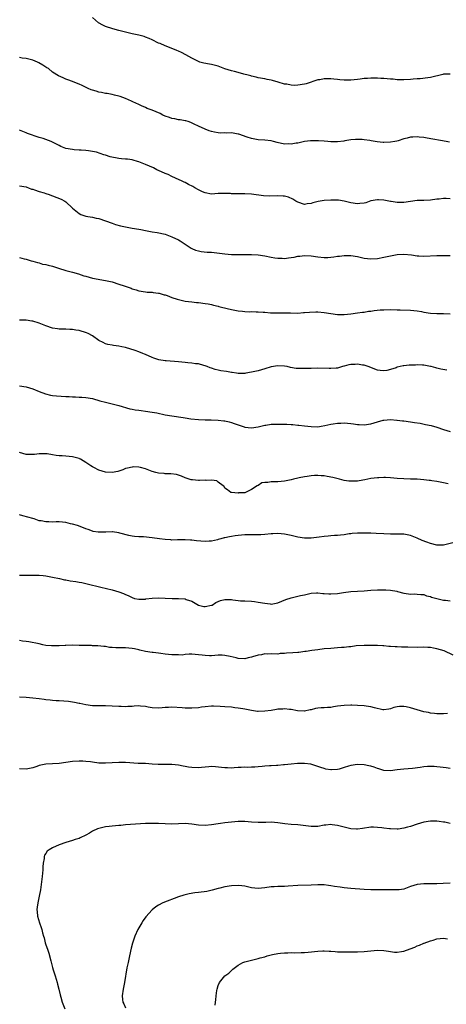
# Model space of a CAD drawing. Units: inches. Extents: x 2616000 to 2619000, y 1491000 to 1494000.
# Drawn here: x 2618419 to 2618548, y 1492424 to 1492722 of the extents above; entities that cross this region are included whole.
import ezdxf

# ---------------------------------------------------------------- set-up
doc = ezdxf.new("R2010")
doc.units = ezdxf.units.IN
doc.header["$MEASUREMENT"] = 0
doc.layers.add('LD26161491_10ft', color=2, linetype='Continuous')

msp = doc.modelspace()

# ---------------------------------------------------------------- linework, layer by layer
at = {"layer": 'LD26161491_10ft'}
for points, elevation in [([(2618549, 1492705.38), (2618547, 1492705.3), (2618546.75, 1492705.25), (2618543, 1492704.32), (2618542.21, 1492704.21), (2618539.97, 1492703.97), (2618539, 1492703.96), (2618537.78, 1492703.78), (2618537, 1492703.74), (2618535, 1492703.58), (2618533.66, 1492703.66), (2618533, 1492703.65), (2618531.8, 1492703.8), (2618531, 1492703.81), (2618529.95, 1492703.95), (2618529, 1492703.98), (2618528.06, 1492704.06), (2618527, 1492704.08), (2618526.11, 1492704.11), (2618525, 1492704.1), (2618524.07, 1492704.07), (2618523, 1492703.98), (2618521.85, 1492703.85), (2618521, 1492703.72), (2618519, 1492703.5), (2618517.5, 1492703.5), (2618517, 1492703.51), (2618515.67, 1492703.67), (2618515, 1492703.72), (2618513.86, 1492703.86), (2618513, 1492703.91), (2618511, 1492703.9), (2618509.67, 1492703.67), (2618509, 1492703.58), (2618505.55, 1492702.45), (2618505, 1492702.31), (2618503, 1492701.98), (2618501.94, 1492701.94), (2618501, 1492702), (2618499.69, 1492702.31), (2618499, 1492702.36), (2618497.04, 1492702.96), (2618495.38, 1492703.38), (2618495, 1492703.5), (2618493.74, 1492703.74), (2618493, 1492703.91), (2618491, 1492704.27), (2618490.43, 1492704.43), (2618489, 1492704.7), (2618488.79, 1492704.79), (2618488.05, 1492705), (2618486.69, 1492705.31), (2618485, 1492705.81), (2618483.9, 1492706.1), (2618483, 1492706.36), (2618481, 1492706.97), (2618479, 1492707.73), (2618477, 1492708.29), (2618476.37, 1492708.37), (2618474.68, 1492708.68), (2618473.47, 1492709), (2618473, 1492709.14), (2618471, 1492710.15), (2618469.19, 1492711.19), (2618467.87, 1492711.87), (2618467, 1492712.28), (2618466.5, 1492712.5), (2618465.26, 1492713), (2618463, 1492713.86), (2618461.43, 1492714.57), (2618461, 1492714.75), (2618459, 1492715.7), (2618458.11, 1492716.11), (2618457, 1492716.55), (2618456.67, 1492716.67), (2618455, 1492717.14), (2618453, 1492717.57), (2618451, 1492718.04), (2618449, 1492718.56), (2618447.2, 1492719), (2618445, 1492719.72), (2618444.13, 1492720.14), (2618442.86, 1492720.86), (2618441, 1492722.41)], 8600), ([(2618548.82, 1492684.82), (2618547.72, 1492685), (2618542.05, 1492686.05), (2618541, 1492686.23), (2618539.65, 1492686.35), (2618539, 1492686.42), (2618537.69, 1492686.31), (2618537, 1492686.28), (2618536.01, 1492685.99), (2618535, 1492685.77), (2618533.24, 1492685.24), (2618532.88, 1492685.12), (2618532.28, 1492685), (2618531, 1492684.77), (2618529, 1492684.7), (2618528.72, 1492684.72), (2618526.9, 1492684.9), (2618525.18, 1492685.18), (2618524.71, 1492685.29), (2618523, 1492685.52), (2618522.43, 1492685.57), (2618521, 1492685.61), (2618520.39, 1492685.61), (2618519, 1492685.49), (2618517.19, 1492685.19), (2618516.85, 1492685.15), (2618515, 1492684.86), (2618513, 1492684.88), (2618512.01, 1492685), (2618511, 1492685.1), (2618509.21, 1492685.21), (2618508.78, 1492685.22), (2618506.82, 1492685.18), (2618505, 1492684.97), (2618503, 1492684.54), (2618502.48, 1492684.48), (2618501, 1492684.2), (2618500.25, 1492684.25), (2618499, 1492684.24), (2618496.72, 1492684.72), (2618495.65, 1492685), (2618495, 1492685.19), (2618493, 1492685.44), (2618491, 1492685.52), (2618489, 1492685.86), (2618487.73, 1492686.27), (2618485.17, 1492687.17), (2618485, 1492687.21), (2618483, 1492687.57), (2618481.55, 1492687.55), (2618481, 1492687.61), (2618479.57, 1492687.56), (2618479, 1492687.61), (2618477.83, 1492687.83), (2618477, 1492687.97), (2618476.26, 1492688.26), (2618475, 1492688.69), (2618473, 1492689.68), (2618471.73, 1492690.27), (2618470.75, 1492690.76), (2618469.87, 1492691), (2618469.22, 1492691.22), (2618469, 1492691.26), (2618467.54, 1492691.54), (2618467, 1492691.58), (2618465.85, 1492691.85), (2618465, 1492691.95), (2618464.25, 1492692.25), (2618463, 1492692.66), (2618462.23, 1492693), (2618461.42, 1492693.42), (2618459, 1492694.44), (2618457.55, 1492695), (2618457, 1492695.24), (2618455.82, 1492695.82), (2618455, 1492696.17), (2618453.2, 1492697), (2618452.79, 1492697.21), (2618451, 1492698.02), (2618449.44, 1492698.56), (2618449, 1492698.7), (2618447.69, 1492699), (2618447, 1492699.17), (2618445.46, 1492699.46), (2618445, 1492699.53), (2618443.79, 1492699.79), (2618443, 1492699.89), (2618442.19, 1492700.19), (2618441, 1492700.49), (2618440.65, 1492700.65), (2618439.72, 1492701), (2618437.93, 1492701.93), (2618437, 1492702.3), (2618435.16, 1492703), (2618435, 1492703.08), (2618433.61, 1492703.61), (2618433, 1492703.87), (2618432.18, 1492704.18), (2618430.83, 1492704.83), (2618429, 1492705.99), (2618427.72, 1492707), (2618427.26, 1492707.26), (2618426.03, 1492708.03), (2618424.81, 1492708.81), (2618424.45, 1492709), (2618423, 1492709.55), (2618421.87, 1492709.87), (2618421, 1492710.03), (2618419.81, 1492710.19), (2618419, 1492710.35)], 8590), ([(2618549, 1492667.67), (2618547.77, 1492667.77), (2618547, 1492667.76), (2618545.63, 1492667.63), (2618545, 1492667.56), (2618543, 1492667.27), (2618541, 1492667.17), (2618539, 1492667.13), (2618537, 1492666.89), (2618535, 1492666.61), (2618533.39, 1492666.61), (2618533, 1492666.59), (2618531.14, 1492666.86), (2618531, 1492666.87), (2618529, 1492667.25), (2618527.36, 1492667.36), (2618527, 1492667.41), (2618525, 1492667.05), (2618523.48, 1492666.52), (2618523, 1492666.41), (2618521.76, 1492666.24), (2618521, 1492666.19), (2618519, 1492666.52), (2618517, 1492667.02), (2618515.28, 1492667.28), (2618515, 1492667.31), (2618513, 1492667.29), (2618511, 1492667.15), (2618509.13, 1492666.87), (2618507.52, 1492666.48), (2618507, 1492666.26), (2618505.86, 1492666.14), (2618505, 1492665.93), (2618503, 1492666.63), (2618502.43, 1492667), (2618501.54, 1492667.54), (2618500.16, 1492668.16), (2618499, 1492668.47), (2618498.53, 1492668.53), (2618497, 1492668.59), (2618494.53, 1492668.53), (2618492.63, 1492668.63), (2618489, 1492669.09), (2618487, 1492669.22), (2618485.21, 1492669.21), (2618484.76, 1492669.24), (2618483, 1492669.24), (2618482.72, 1492669.28), (2618481, 1492669.34), (2618480.67, 1492669.33), (2618479, 1492669.25), (2618476.92, 1492669.08), (2618475, 1492669.45), (2618474.23, 1492669.77), (2618473, 1492670.38), (2618471.88, 1492671), (2618471.37, 1492671.37), (2618470.04, 1492672.04), (2618469, 1492672.62), (2618468.7, 1492672.7), (2618468.11, 1492673), (2618466.05, 1492673.95), (2618465, 1492674.39), (2618463.92, 1492675), (2618463, 1492675.35), (2618461.84, 1492675.84), (2618460.47, 1492676.47), (2618459.44, 1492677), (2618457, 1492678.05), (2618455, 1492678.89), (2618454.63, 1492679), (2618453.35, 1492679.35), (2618453, 1492679.42), (2618451.64, 1492679.64), (2618451, 1492679.66), (2618449.81, 1492679.81), (2618449, 1492679.83), (2618446.33, 1492680.33), (2618445, 1492680.83), (2618444.85, 1492680.85), (2618444.45, 1492681), (2618442.27, 1492681.73), (2618441, 1492682.01), (2618439.79, 1492682.21), (2618439, 1492682.31), (2618437.64, 1492682.36), (2618437, 1492682.43), (2618435.51, 1492682.49), (2618435, 1492682.54), (2618433, 1492682.92), (2618431.5, 1492683.5), (2618431, 1492683.76), (2618430.15, 1492684.15), (2618429, 1492684.83), (2618428.58, 1492685), (2618427, 1492685.59), (2618426.11, 1492685.89), (2618425, 1492686.23), (2618421.45, 1492687.45), (2618421, 1492687.59), (2618419, 1492688.42)], 8580), ([(2618419, 1492671.65), (2618421, 1492671.26), (2618421.18, 1492671.18), (2618421.76, 1492671), (2618422.63, 1492670.63), (2618423, 1492670.57), (2618423.58, 1492670.42), (2618425, 1492669.93), (2618426.5, 1492669.5), (2618427, 1492669.34), (2618427.98, 1492669), (2618428.72, 1492668.72), (2618429, 1492668.63), (2618431.62, 1492667.62), (2618432.66, 1492667), (2618433, 1492666.77), (2618435, 1492664.83), (2618436.01, 1492664.01), (2618437, 1492663.23), (2618437.51, 1492663), (2618439, 1492662.49), (2618439.64, 1492662.36), (2618441, 1492662.14), (2618442.12, 1492661.88), (2618443, 1492661.73), (2618445, 1492661.08), (2618447, 1492660.34), (2618447.97, 1492659.97), (2618449.51, 1492659.51), (2618451, 1492659.19), (2618453, 1492658.87), (2618455, 1492658.52), (2618455.63, 1492658.37), (2618457, 1492658.11), (2618459, 1492657.74), (2618460.51, 1492657.49), (2618463, 1492656.97), (2618464.45, 1492656.45), (2618465, 1492656.23), (2618467, 1492655.28), (2618467.53, 1492655), (2618469, 1492653.98), (2618470.79, 1492652.79), (2618471, 1492652.68), (2618472.16, 1492652.16), (2618473, 1492651.93), (2618473.79, 1492651.79), (2618475.62, 1492651.62), (2618477, 1492651.55), (2618481, 1492651.04), (2618483, 1492650.91), (2618485, 1492650.88), (2618489, 1492650.9), (2618491, 1492650.81), (2618493, 1492650.51), (2618495, 1492650.08), (2618496.09, 1492649.91), (2618497, 1492649.74), (2618498.26, 1492649.74), (2618499, 1492649.69), (2618500.15, 1492649.85), (2618501, 1492649.93), (2618501.91, 1492650.09), (2618503, 1492650.32), (2618503.63, 1492650.37), (2618505, 1492650.56), (2618507, 1492650.44), (2618509, 1492650.13), (2618511, 1492649.95), (2618512.04, 1492649.96), (2618513, 1492650.03), (2618513.87, 1492650.13), (2618515, 1492650.32), (2618515.62, 1492650.38), (2618517, 1492650.56), (2618519, 1492650.54), (2618521, 1492650.22), (2618523, 1492649.78), (2618525, 1492649.54), (2618527, 1492649.66), (2618529, 1492650.04), (2618531, 1492650.5), (2618533, 1492650.87), (2618535, 1492650.98), (2618537.26, 1492650.74), (2618539, 1492650.49), (2618539.51, 1492650.49), (2618541, 1492650.41), (2618545, 1492650.57), (2618547, 1492650.58), (2618549, 1492650.55)], 8570), ([(2618419, 1492650.01), (2618420.45, 1492649.55), (2618421, 1492649.42), (2618422.58, 1492649), (2618423, 1492648.85), (2618424.42, 1492648.42), (2618425, 1492648.34), (2618425.97, 1492647.97), (2618427, 1492647.88), (2618427.64, 1492647.64), (2618429, 1492647.34), (2618430.75, 1492646.75), (2618433, 1492646.05), (2618435, 1492645.52), (2618436.84, 1492645), (2618438.47, 1492644.47), (2618439, 1492644.28), (2618440.03, 1492644.03), (2618441, 1492643.7), (2618441.62, 1492643.62), (2618443.29, 1492643.29), (2618445, 1492643.04), (2618447, 1492642.58), (2618449, 1492641.95), (2618450.62, 1492641.38), (2618451.78, 1492641), (2618452.67, 1492640.67), (2618453, 1492640.52), (2618454.18, 1492640.18), (2618455, 1492639.86), (2618457, 1492639.56), (2618457.49, 1492639.49), (2618459, 1492639.48), (2618459.39, 1492639.39), (2618461, 1492639.22), (2618461.16, 1492639.16), (2618462.71, 1492638.71), (2618463, 1492638.64), (2618463.54, 1492638.46), (2618465, 1492637.9), (2618466.61, 1492637.39), (2618467, 1492637.25), (2618468.17, 1492637), (2618469, 1492636.79), (2618471, 1492636.53), (2618472.4, 1492636.4), (2618473, 1492636.36), (2618475, 1492636.11), (2618475.94, 1492635.94), (2618477, 1492635.74), (2618477.59, 1492635.59), (2618479, 1492635.27), (2618479.2, 1492635.2), (2618480.01, 1492635), (2618483, 1492634.29), (2618485, 1492633.9), (2618486.27, 1492633.73), (2618487, 1492633.67), (2618488.41, 1492633.59), (2618489, 1492633.61), (2618490.46, 1492633.54), (2618491, 1492633.58), (2618492.58, 1492633.41), (2618493, 1492633.43), (2618494.78, 1492633.22), (2618495, 1492633.22), (2618497, 1492633.2), (2618498.73, 1492633.28), (2618500.75, 1492633.25), (2618503, 1492633.19), (2618504.7, 1492633.3), (2618505, 1492633.3), (2618506.54, 1492633.46), (2618508.46, 1492633.54), (2618509, 1492633.55), (2618511, 1492633.37), (2618513, 1492633.04), (2618515, 1492632.79), (2618516.79, 1492632.79), (2618517, 1492632.77), (2618519, 1492632.96), (2618521, 1492633.21), (2618522.54, 1492633.46), (2618523, 1492633.49), (2618524.29, 1492633.71), (2618525, 1492633.77), (2618526.07, 1492633.93), (2618527.88, 1492634.12), (2618529, 1492634.2), (2618531, 1492634.24), (2618533, 1492634.18), (2618533.87, 1492634.13), (2618537, 1492634.02), (2618538.04, 1492633.96), (2618539, 1492633.86), (2618540.37, 1492633.63), (2618541, 1492633.49), (2618543, 1492633.12), (2618545, 1492633), (2618547, 1492633.03), (2618549, 1492632.97)], 8560), ([(2618547.92, 1492615.92), (2618546.2, 1492616.2), (2618545, 1492616.53), (2618544.61, 1492616.61), (2618543.29, 1492617), (2618543, 1492617.07), (2618541, 1492617.42), (2618540.58, 1492617.42), (2618539, 1492617.51), (2618538.52, 1492617.48), (2618536.6, 1492617.4), (2618535, 1492617.22), (2618534.78, 1492617.22), (2618533, 1492616.81), (2618532.67, 1492616.67), (2618531, 1492616.13), (2618529.86, 1492615.86), (2618529, 1492615.68), (2618527.87, 1492615.87), (2618527, 1492615.96), (2618526.26, 1492616.26), (2618525, 1492616.69), (2618524.22, 1492617), (2618523, 1492617.42), (2618522.56, 1492617.44), (2618521, 1492617.72), (2618520.32, 1492617.68), (2618519, 1492617.63), (2618518.44, 1492617.56), (2618517, 1492617.14), (2618516.88, 1492617.12), (2618516.53, 1492617), (2618515, 1492616.58), (2618514.56, 1492616.56), (2618513, 1492616.41), (2618512.44, 1492616.44), (2618509, 1492616.49), (2618507, 1492616.47), (2618505, 1492616.41), (2618503, 1492616.41), (2618502.47, 1492616.47), (2618500.75, 1492616.75), (2618499.75, 1492617), (2618499, 1492617.17), (2618497, 1492617.27), (2618495, 1492616.97), (2618493, 1492616.36), (2618492.06, 1492616.06), (2618491, 1492615.76), (2618489, 1492615.28), (2618487.31, 1492615), (2618487.04, 1492614.96), (2618485, 1492614.93), (2618484.46, 1492615), (2618483.2, 1492615.2), (2618483, 1492615.2), (2618481.5, 1492615.5), (2618479.76, 1492615.76), (2618479, 1492615.94), (2618478.1, 1492616.1), (2618477, 1492616.49), (2618476.6, 1492616.6), (2618475.61, 1492617), (2618475, 1492617.26), (2618474.66, 1492617.34), (2618473, 1492617.82), (2618472.11, 1492617.89), (2618471, 1492618.09), (2618469.83, 1492618.17), (2618469, 1492618.28), (2618467, 1492618.47), (2618463.29, 1492618.71), (2618463, 1492618.72), (2618461.04, 1492619.04), (2618459.54, 1492619.54), (2618459, 1492619.76), (2618457, 1492620.63), (2618456.76, 1492620.76), (2618456.22, 1492621), (2618455, 1492621.47), (2618453.92, 1492621.92), (2618451, 1492622.78), (2618449.92, 1492623), (2618449, 1492623.2), (2618447.4, 1492623.4), (2618447, 1492623.5), (2618445.7, 1492623.7), (2618445, 1492623.91), (2618444.25, 1492624.25), (2618443, 1492624.89), (2618441, 1492626.28), (2618439.7, 1492627), (2618439.22, 1492627.22), (2618437, 1492627.89), (2618435.99, 1492627.99), (2618435, 1492628.21), (2618434.19, 1492628.19), (2618433, 1492628.27), (2618431, 1492628.32), (2618430.44, 1492628.44), (2618429, 1492628.66), (2618427, 1492629.35), (2618425, 1492630.15), (2618423, 1492630.73), (2618422.75, 1492630.75), (2618421, 1492631.03), (2618419, 1492631.06)], 8550), ([(2618419, 1492611.24), (2618421, 1492610.9), (2618423, 1492610.29), (2618425, 1492609.51), (2618426.83, 1492608.83), (2618428.41, 1492608.41), (2618429, 1492608.31), (2618430.16, 1492608.16), (2618433, 1492607.98), (2618433.99, 1492607.99), (2618435, 1492607.88), (2618435.91, 1492607.91), (2618437, 1492607.8), (2618437.78, 1492607.78), (2618439, 1492607.67), (2618441, 1492607.33), (2618443.29, 1492606.71), (2618445, 1492606.23), (2618449, 1492605.21), (2618452.28, 1492604.28), (2618453, 1492604.14), (2618453.93, 1492603.93), (2618455, 1492603.82), (2618455.71, 1492603.71), (2618457, 1492603.57), (2618459, 1492603.27), (2618460.5, 1492603), (2618463, 1492602.47), (2618465, 1492602.09), (2618468.41, 1492601.59), (2618469, 1492601.52), (2618470.73, 1492601.27), (2618473, 1492601.01), (2618475, 1492600.9), (2618476.9, 1492600.9), (2618479, 1492600.85), (2618480.65, 1492600.65), (2618481, 1492600.63), (2618482.29, 1492600.29), (2618483, 1492600.17), (2618483.84, 1492599.84), (2618485, 1492599.45), (2618486.16, 1492599), (2618486.8, 1492598.8), (2618487, 1492598.76), (2618489, 1492598.52), (2618491, 1492598.79), (2618493, 1492599.31), (2618493.33, 1492599.33), (2618495, 1492599.61), (2618495.6, 1492599.6), (2618497, 1492599.66), (2618497.66, 1492599.66), (2618499, 1492599.62), (2618499.64, 1492599.64), (2618501, 1492599.51), (2618501.52, 1492599.52), (2618503, 1492599.33), (2618503.32, 1492599.32), (2618505, 1492599.11), (2618507, 1492598.9), (2618509, 1492598.86), (2618510.07, 1492599), (2618511.18, 1492599.18), (2618513, 1492599.61), (2618513.69, 1492599.69), (2618515, 1492599.91), (2618515.95, 1492599.95), (2618517, 1492599.99), (2618517.95, 1492599.95), (2618519, 1492599.83), (2618519.77, 1492599.77), (2618521, 1492599.54), (2618521.55, 1492599.55), (2618523, 1492599.45), (2618525, 1492599.74), (2618526.03, 1492600.03), (2618527, 1492600.33), (2618528.79, 1492600.79), (2618529, 1492600.86), (2618530.99, 1492601.01), (2618532.84, 1492600.84), (2618533, 1492600.85), (2618534.62, 1492600.62), (2618535, 1492600.61), (2618537, 1492600.35), (2618538.17, 1492600.17), (2618539.88, 1492599.88), (2618541.55, 1492599.55), (2618543.19, 1492599.19), (2618545, 1492598.67), (2618547, 1492597.97), (2618549, 1492597.38)], 8540), ([(2618548.4, 1492581.6), (2618547, 1492581.94), (2618545, 1492582.3), (2618543.47, 1492582.53), (2618543, 1492582.58), (2618542.59, 1492582.59), (2618541, 1492582.79), (2618539.04, 1492582.96), (2618537.05, 1492583.05), (2618535, 1492583.09), (2618533, 1492583.22), (2618531, 1492583.42), (2618529.49, 1492583.49), (2618529, 1492583.53), (2618527.46, 1492583.46), (2618527, 1492583.45), (2618525, 1492583.16), (2618523.22, 1492582.78), (2618521.51, 1492582.49), (2618521, 1492582.43), (2618519, 1492582.37), (2618518.42, 1492582.42), (2618517, 1492582.65), (2618515.6, 1492583), (2618515.14, 1492583.14), (2618513.55, 1492583.55), (2618511.86, 1492583.86), (2618511, 1492583.97), (2618510.06, 1492584.06), (2618509, 1492584.11), (2618508.08, 1492584.08), (2618507, 1492584.02), (2618505.84, 1492583.84), (2618505, 1492583.74), (2618503.37, 1492583.37), (2618503, 1492583.33), (2618501.69, 1492583), (2618501, 1492582.79), (2618499.53, 1492582.47), (2618499, 1492582.38), (2618497, 1492582.22), (2618495.77, 1492582.23), (2618495, 1492582.19), (2618493.99, 1492581.99), (2618493, 1492581.97), (2618492.12, 1492581.88), (2618491, 1492581.14), (2618490.89, 1492581.12), (2618490.78, 1492581), (2618489, 1492579.92), (2618487.2, 1492579), (2618487, 1492578.93), (2618485.15, 1492578.85), (2618485, 1492578.82), (2618483, 1492578.94), (2618482.79, 1492579), (2618481.83, 1492579.83), (2618481, 1492580.33), (2618480.78, 1492580.78), (2618480.44, 1492581), (2618479, 1492582.12), (2618478.55, 1492582.55), (2618477, 1492582.69), (2618475.35, 1492582.65), (2618475, 1492582.73), (2618473.37, 1492582.63), (2618473, 1492582.63), (2618471.24, 1492582.76), (2618471, 1492582.76), (2618470.81, 1492582.81), (2618469.3, 1492583.3), (2618469, 1492583.41), (2618467.89, 1492583.89), (2618467, 1492584.21), (2618466.4, 1492584.4), (2618464.64, 1492584.64), (2618463, 1492584.61), (2618462.67, 1492584.67), (2618461, 1492584.78), (2618460.18, 1492585), (2618459, 1492585.35), (2618457, 1492586.1), (2618455.48, 1492586.52), (2618455, 1492586.62), (2618453.3, 1492586.7), (2618453, 1492586.68), (2618451.64, 1492586.36), (2618451, 1492586.19), (2618450.19, 1492585.81), (2618448.68, 1492585.32), (2618447, 1492585.01), (2618445, 1492585.1), (2618443, 1492585.71), (2618441.48, 1492586.52), (2618441, 1492586.74), (2618440.57, 1492587), (2618439, 1492588.09), (2618437.45, 1492589), (2618437.16, 1492589.16), (2618437, 1492589.22), (2618435, 1492589.79), (2618433, 1492590), (2618431.94, 1492590.06), (2618431, 1492590.07), (2618430.11, 1492590.11), (2618429, 1492590.31), (2618427.38, 1492590.62), (2618427, 1492590.66), (2618425.33, 1492590.67), (2618425, 1492590.69), (2618423.55, 1492590.45), (2618423, 1492590.43), (2618422.47, 1492590.47), (2618421, 1492590.45), (2618419, 1492591.1)], 8530), ([(2618549.82, 1492563.82), (2618547, 1492563.1), (2618545, 1492563.09), (2618543, 1492563.54), (2618541.93, 1492563.93), (2618540.49, 1492564.49), (2618539, 1492565.19), (2618537, 1492565.96), (2618535, 1492566.35), (2618533, 1492566.39), (2618531, 1492566.37), (2618529, 1492566.45), (2618526.62, 1492566.62), (2618525, 1492566.68), (2618523, 1492566.73), (2618521, 1492566.7), (2618519.45, 1492566.55), (2618519, 1492566.52), (2618518.46, 1492566.46), (2618517, 1492566.24), (2618515.91, 1492566.09), (2618515, 1492566), (2618514.04, 1492565.96), (2618513, 1492565.87), (2618512.16, 1492565.84), (2618511, 1492565.7), (2618509.46, 1492565.46), (2618508.63, 1492565.37), (2618507, 1492565.15), (2618505, 1492565.16), (2618503, 1492565.53), (2618501, 1492566.02), (2618499, 1492566.41), (2618497, 1492566.58), (2618495.48, 1492566.52), (2618495, 1492566.49), (2618493, 1492566.26), (2618491.82, 1492566.18), (2618491, 1492566.16), (2618489.85, 1492566.15), (2618489, 1492566.2), (2618487.84, 1492566.16), (2618487, 1492566.19), (2618485, 1492566.01), (2618484.11, 1492565.89), (2618483, 1492565.69), (2618482.4, 1492565.6), (2618481, 1492565.28), (2618480.75, 1492565.25), (2618479.77, 1492565), (2618479, 1492564.77), (2618478.73, 1492564.73), (2618477, 1492564.32), (2618476.29, 1492564.29), (2618475, 1492564.17), (2618472.38, 1492564.38), (2618471, 1492564.59), (2618470.6, 1492564.6), (2618469, 1492564.71), (2618468.72, 1492564.72), (2618467, 1492564.65), (2618466.67, 1492564.67), (2618465, 1492564.63), (2618464.67, 1492564.67), (2618463, 1492564.77), (2618461.23, 1492565), (2618459, 1492565.32), (2618456.44, 1492565.56), (2618455, 1492565.58), (2618453.68, 1492565.68), (2618453, 1492565.78), (2618452, 1492566), (2618449.28, 1492566.72), (2618449, 1492566.81), (2618447.08, 1492567.08), (2618447, 1492567.09), (2618445.03, 1492567.03), (2618443.04, 1492566.96), (2618442.73, 1492567), (2618441.25, 1492567.25), (2618441, 1492567.28), (2618439.78, 1492567.78), (2618439, 1492568.01), (2618438.34, 1492568.34), (2618436.48, 1492569), (2618435, 1492569.46), (2618434.44, 1492569.56), (2618433, 1492569.91), (2618432.02, 1492569.98), (2618431, 1492570.09), (2618430.09, 1492570.09), (2618429, 1492570.05), (2618427.9, 1492570.1), (2618427, 1492570.09), (2618425.6, 1492570.4), (2618425, 1492570.47), (2618423.4, 1492571), (2618423, 1492571.15), (2618421.58, 1492571.58), (2618419.98, 1492571.98), (2618419, 1492572.25)], 8520), ([(2618419, 1492554.06), (2618420, 1492554), (2618421, 1492553.98), (2618423, 1492554.03), (2618423.97, 1492554.03), (2618425, 1492553.99), (2618426.11, 1492553.89), (2618427, 1492553.78), (2618429, 1492553.45), (2618431.1, 1492553), (2618432.63, 1492552.63), (2618433, 1492552.58), (2618434.32, 1492552.32), (2618436.06, 1492552.06), (2618437, 1492551.89), (2618437.78, 1492551.78), (2618439, 1492551.51), (2618439.44, 1492551.44), (2618443.57, 1492550.43), (2618447, 1492549.54), (2618448.96, 1492548.96), (2618450.44, 1492548.44), (2618451, 1492548.13), (2618451.82, 1492547.82), (2618453, 1492547.22), (2618453.73, 1492547), (2618455, 1492546.72), (2618455.24, 1492546.76), (2618457, 1492546.79), (2618457.17, 1492546.83), (2618459, 1492547.08), (2618461, 1492547.17), (2618463.02, 1492547.02), (2618465.05, 1492546.95), (2618467, 1492547), (2618469, 1492546.84), (2618469.3, 1492546.7), (2618471, 1492546.15), (2618473, 1492544.96), (2618474.59, 1492544.59), (2618475, 1492544.51), (2618477, 1492544.93), (2618477.14, 1492545), (2618478.22, 1492545.78), (2618479, 1492546.07), (2618479.65, 1492546.35), (2618481, 1492546.68), (2618483, 1492546.66), (2618483.42, 1492546.58), (2618485, 1492546.37), (2618485.71, 1492546.29), (2618487, 1492546.21), (2618489, 1492546.15), (2618489.94, 1492546.06), (2618491, 1492545.9), (2618493, 1492545.51), (2618494.68, 1492545.32), (2618495, 1492545.3), (2618496.48, 1492545.52), (2618497, 1492545.64), (2618499.34, 1492546.66), (2618501, 1492547.21), (2618503, 1492547.62), (2618503.82, 1492547.82), (2618505, 1492548.08), (2618507, 1492548.59), (2618508.64, 1492548.64), (2618509, 1492548.7), (2618510.5, 1492548.5), (2618511, 1492548.51), (2618512.4, 1492548.4), (2618513, 1492548.39), (2618515, 1492548.52), (2618516.8, 1492548.8), (2618519, 1492549.08), (2618523, 1492549.31), (2618525, 1492549.46), (2618527, 1492549.56), (2618529, 1492549.58), (2618529.57, 1492549.57), (2618531, 1492549.48), (2618532.87, 1492549.13), (2618533.1, 1492549.1), (2618535, 1492548.58), (2618536.42, 1492548.42), (2618537, 1492548.31), (2618538.34, 1492548.34), (2618539, 1492548.32), (2618540.17, 1492548.17), (2618541, 1492548.13), (2618541.8, 1492547.8), (2618543, 1492547.58), (2618543.39, 1492547.39), (2618545, 1492546.94), (2618547, 1492546.47), (2618547.55, 1492546.45), (2618549, 1492546.3)], 8510), ([(2618549.85, 1492529.85), (2618547.15, 1492531.15), (2618545, 1492531.81), (2618543.96, 1492531.96), (2618543, 1492532.18), (2618542.19, 1492532.19), (2618541, 1492532.25), (2618539, 1492532.19), (2618536.22, 1492532.22), (2618535, 1492532.3), (2618534.29, 1492532.29), (2618533, 1492532.39), (2618532.4, 1492532.4), (2618531, 1492532.5), (2618530.51, 1492532.51), (2618529, 1492532.63), (2618528.64, 1492532.64), (2618527, 1492532.74), (2618525, 1492532.81), (2618523, 1492532.81), (2618520.63, 1492532.63), (2618519, 1492532.39), (2618518.37, 1492532.37), (2618517, 1492532.18), (2618516.16, 1492532.16), (2618515, 1492532.05), (2618513, 1492531.91), (2618511, 1492531.72), (2618509, 1492531.49), (2618507.26, 1492531.26), (2618505.54, 1492531), (2618505.08, 1492530.92), (2618503.34, 1492530.66), (2618503, 1492530.66), (2618501.45, 1492530.55), (2618499.54, 1492530.46), (2618499, 1492530.36), (2618497.69, 1492530.31), (2618497, 1492530.19), (2618495, 1492530.21), (2618493.85, 1492530.15), (2618493, 1492530.22), (2618492.03, 1492529.97), (2618491, 1492529.87), (2618489.35, 1492529.35), (2618489, 1492529.23), (2618488.06, 1492529), (2618487, 1492528.78), (2618485, 1492528.86), (2618484.37, 1492529), (2618482.54, 1492529.46), (2618481, 1492529.79), (2618480.16, 1492529.84), (2618479, 1492529.84), (2618477, 1492529.69), (2618476.31, 1492529.69), (2618475, 1492529.74), (2618474.14, 1492529.86), (2618473, 1492529.99), (2618471, 1492530.16), (2618470.19, 1492530.19), (2618469, 1492530.05), (2618468.11, 1492529.89), (2618467, 1492529.92), (2618466.1, 1492529.9), (2618465, 1492529.98), (2618463, 1492530.18), (2618461.62, 1492530.38), (2618461, 1492530.41), (2618459.35, 1492530.65), (2618459, 1492530.65), (2618457, 1492530.95), (2618455.32, 1492531.32), (2618455, 1492531.42), (2618453.75, 1492531.75), (2618453, 1492531.87), (2618452, 1492532), (2618451, 1492532.05), (2618448.06, 1492532.06), (2618447, 1492532.17), (2618446.21, 1492532.21), (2618445, 1492532.42), (2618444.47, 1492532.47), (2618442.68, 1492532.68), (2618441, 1492532.71), (2618440.74, 1492532.74), (2618439, 1492532.74), (2618437, 1492532.81), (2618435, 1492532.86), (2618433, 1492532.81), (2618432.78, 1492532.78), (2618431, 1492532.69), (2618430.64, 1492532.64), (2618428.63, 1492532.63), (2618427, 1492532.81), (2618426.03, 1492533), (2618425, 1492533.25), (2618421.87, 1492533.87), (2618421, 1492533.94), (2618419.94, 1492534.06), (2618419, 1492534.27)], 8500), ([(2618548.2, 1492512.2), (2618547, 1492512.12), (2618546.15, 1492512.15), (2618545, 1492512.12), (2618544.26, 1492512.26), (2618543, 1492512.35), (2618542.48, 1492512.48), (2618541, 1492512.75), (2618539, 1492513.33), (2618537, 1492513.98), (2618535.74, 1492514.26), (2618535, 1492514.38), (2618533.65, 1492514.35), (2618533, 1492514.24), (2618531.97, 1492514.03), (2618531, 1492513.65), (2618530.42, 1492513.58), (2618529, 1492513.33), (2618528.62, 1492513.38), (2618526.11, 1492513.89), (2618525, 1492514.23), (2618523.6, 1492514.4), (2618523, 1492514.51), (2618521, 1492514.63), (2618519.29, 1492514.71), (2618519, 1492514.72), (2618517, 1492514.68), (2618515, 1492514.42), (2618513.77, 1492514.23), (2618513, 1492514.09), (2618511.93, 1492514.07), (2618511, 1492513.93), (2618510.04, 1492513.96), (2618509, 1492513.79), (2618508.29, 1492513.71), (2618507, 1492513.33), (2618506.71, 1492513.29), (2618505, 1492512.89), (2618504.91, 1492512.91), (2618502.95, 1492513.05), (2618501, 1492513.48), (2618500.54, 1492513.46), (2618499, 1492513.65), (2618498.44, 1492513.56), (2618497, 1492513.49), (2618496.6, 1492513.4), (2618495, 1492513.16), (2618493, 1492512.9), (2618491, 1492512.87), (2618490.87, 1492512.87), (2618489, 1492513.1), (2618487, 1492513.52), (2618486.39, 1492513.61), (2618485, 1492513.87), (2618484.04, 1492513.96), (2618483, 1492514.11), (2618481, 1492514.29), (2618479.61, 1492514.39), (2618477.56, 1492514.44), (2618477, 1492514.42), (2618475, 1492514.26), (2618473.9, 1492514.1), (2618473, 1492513.99), (2618471, 1492513.79), (2618469, 1492513.79), (2618468.11, 1492513.89), (2618465, 1492514.16), (2618463.93, 1492514.07), (2618463, 1492514.04), (2618462.08, 1492513.92), (2618461, 1492513.84), (2618459, 1492513.94), (2618457.84, 1492514.16), (2618457, 1492514.3), (2618455.54, 1492514.46), (2618455, 1492514.5), (2618453.57, 1492514.43), (2618453, 1492514.38), (2618451.67, 1492514.33), (2618451, 1492514.27), (2618449.66, 1492514.34), (2618449, 1492514.35), (2618447, 1492514.48), (2618445, 1492514.54), (2618443, 1492514.54), (2618441, 1492514.59), (2618439, 1492514.84), (2618437.23, 1492515.23), (2618437, 1492515.26), (2618435.57, 1492515.57), (2618433.81, 1492515.81), (2618431, 1492516.01), (2618430.06, 1492516.06), (2618429, 1492516.17), (2618428.23, 1492516.23), (2618427, 1492516.4), (2618426.45, 1492516.45), (2618425, 1492516.65), (2618423, 1492516.85), (2618421.03, 1492517.03), (2618419, 1492517.17)], 8490), ([(2618549, 1492495.65), (2618547.8, 1492495.8), (2618546, 1492496), (2618545, 1492496.15), (2618544.16, 1492496.17), (2618543, 1492496.26), (2618542.17, 1492496.17), (2618541, 1492496.11), (2618539.92, 1492495.92), (2618537.64, 1492495.64), (2618535, 1492495.43), (2618533, 1492495.18), (2618531, 1492494.89), (2618529, 1492494.97), (2618527.48, 1492495.48), (2618527, 1492495.61), (2618526, 1492496), (2618525, 1492496.32), (2618524.45, 1492496.45), (2618523, 1492496.76), (2618521, 1492496.85), (2618519, 1492496.5), (2618518.28, 1492496.28), (2618517, 1492495.87), (2618515.44, 1492495.44), (2618515, 1492495.33), (2618513.19, 1492495.19), (2618513, 1492495.2), (2618511.43, 1492495.43), (2618511, 1492495.58), (2618509.9, 1492495.9), (2618509, 1492496.27), (2618508.45, 1492496.45), (2618506.89, 1492496.89), (2618505, 1492497.08), (2618502.9, 1492497.1), (2618501, 1492496.95), (2618499, 1492496.69), (2618498.68, 1492496.68), (2618497, 1492496.52), (2618496.55, 1492496.55), (2618495, 1492496.44), (2618494.45, 1492496.45), (2618493, 1492496.28), (2618492.23, 1492496.23), (2618491, 1492496.09), (2618490.02, 1492496.02), (2618489, 1492496), (2618487.93, 1492495.93), (2618487, 1492495.98), (2618485.87, 1492495.87), (2618485, 1492495.88), (2618483.78, 1492495.78), (2618483, 1492495.74), (2618481.78, 1492495.78), (2618481, 1492495.78), (2618479.94, 1492495.94), (2618478.13, 1492496.13), (2618477, 1492496.19), (2618476.15, 1492496.15), (2618473.95, 1492495.95), (2618473, 1492495.84), (2618471, 1492495.9), (2618470.04, 1492496.04), (2618469, 1492496.26), (2618468.36, 1492496.36), (2618467, 1492496.67), (2618465, 1492496.83), (2618463, 1492496.78), (2618460.81, 1492496.81), (2618459, 1492496.96), (2618457, 1492497.08), (2618454.86, 1492497.14), (2618451, 1492497.4), (2618449, 1492497.4), (2618445, 1492497.2), (2618443, 1492497.27), (2618441, 1492497.51), (2618440.39, 1492497.61), (2618439, 1492497.77), (2618438.17, 1492497.83), (2618437, 1492497.86), (2618435, 1492497.72), (2618433, 1492497.4), (2618431, 1492497.15), (2618428.94, 1492497.06), (2618427, 1492496.93), (2618425, 1492496.5), (2618424.21, 1492496.21), (2618423, 1492495.84), (2618421.53, 1492495.53), (2618421, 1492495.44), (2618419, 1492495.51)], 8480), ([(2618549, 1492479), (2618547.36, 1492479.36), (2618547, 1492479.45), (2618545.61, 1492479.61), (2618545, 1492479.71), (2618543.71, 1492479.71), (2618543, 1492479.73), (2618541, 1492479.45), (2618539, 1492478.85), (2618537, 1492478.14), (2618536.07, 1492477.93), (2618535, 1492477.58), (2618533.32, 1492477.32), (2618533, 1492477.29), (2618531, 1492477.36), (2618530.62, 1492477.38), (2618529, 1492477.6), (2618528.33, 1492477.67), (2618527, 1492477.84), (2618525.85, 1492477.85), (2618525, 1492477.85), (2618522.5, 1492477.5), (2618521, 1492477.32), (2618520.67, 1492477.32), (2618519, 1492477.42), (2618517, 1492477.89), (2618515.77, 1492478.23), (2618515, 1492478.42), (2618513.35, 1492478.65), (2618513, 1492478.68), (2618511.47, 1492478.53), (2618511, 1492478.47), (2618509, 1492478.11), (2618507.94, 1492478.06), (2618507, 1492478.05), (2618503, 1492478.56), (2618501, 1492478.69), (2618499.08, 1492478.92), (2618497, 1492479.25), (2618495, 1492479.38), (2618493.33, 1492479.33), (2618491, 1492479.28), (2618489, 1492479.4), (2618487, 1492479.59), (2618485, 1492479.6), (2618483, 1492479.42), (2618481, 1492479.19), (2618479.67, 1492479), (2618479, 1492478.9), (2618477, 1492478.57), (2618475, 1492478.38), (2618473, 1492478.54), (2618471, 1492478.85), (2618469, 1492478.98), (2618467, 1492478.88), (2618465, 1492478.81), (2618463, 1492478.9), (2618461, 1492479.03), (2618459, 1492479.05), (2618457, 1492478.96), (2618451, 1492478.57), (2618449.57, 1492478.43), (2618449, 1492478.4), (2618447, 1492478.2), (2618446.07, 1492478.07), (2618445, 1492477.97), (2618444.16, 1492477.84), (2618443, 1492477.53), (2618442.6, 1492477.4), (2618441, 1492476.65), (2618440.11, 1492476.11), (2618439, 1492475.48), (2618437.33, 1492474.67), (2618437, 1492474.48), (2618435.86, 1492474.14), (2618435, 1492473.82), (2618433, 1492473.28), (2618431, 1492472.58), (2618429, 1492471.67), (2618427.93, 1492471), (2618427.4, 1492470.6), (2618427, 1492469.98), (2618426.6, 1492469.4), (2618426.49, 1492469), (2618426.47, 1492468.47), (2618426.17, 1492467), (2618426.08, 1492465.92), (2618426.05, 1492465), (2618425.84, 1492463), (2618425.32, 1492459), (2618424.98, 1492457.02), (2618424.51, 1492455), (2618424.3, 1492453.7), (2618424.25, 1492453), (2618424.35, 1492452.35), (2618424.45, 1492451), (2618425.08, 1492449), (2618425.59, 1492447.59), (2618425.76, 1492447), (2618425.98, 1492446.02), (2618426.25, 1492445), (2618426.44, 1492444.44), (2618426.78, 1492443), (2618427, 1492442.38), (2618427.46, 1492441), (2618427.87, 1492439.87), (2618428.44, 1492437.56), (2618429, 1492435.51), (2618429.21, 1492434.79), (2618429.82, 1492433), (2618430.41, 1492431), (2618430.51, 1492430.51), (2618430.88, 1492429), (2618431.25, 1492427.25), (2618431.47, 1492426.53), (2618431.87, 1492425), (2618432.65, 1492423)], 8470), ([(2618549, 1492461), (2618546.83, 1492460.83), (2618545, 1492460.78), (2618543, 1492460.77), (2618542.78, 1492460.78), (2618541, 1492460.78), (2618539, 1492460.56), (2618537, 1492459.94), (2618535, 1492459.21), (2618533.6, 1492459), (2618533, 1492458.93), (2618529.03, 1492458.97), (2618527, 1492458.94), (2618525, 1492458.99), (2618523, 1492459.11), (2618519, 1492459.42), (2618517, 1492459.62), (2618515.76, 1492459.76), (2618514.02, 1492460.02), (2618513, 1492460.21), (2618512.29, 1492460.29), (2618511, 1492460.47), (2618509, 1492460.48), (2618507, 1492460.38), (2618503, 1492460.3), (2618500.04, 1492460.04), (2618499, 1492459.98), (2618497.96, 1492459.96), (2618497, 1492459.99), (2618495.91, 1492459.91), (2618495, 1492459.88), (2618493, 1492459.57), (2618491, 1492459.39), (2618489, 1492459.6), (2618487.83, 1492459.83), (2618487, 1492460.03), (2618486.13, 1492460.13), (2618485, 1492460.3), (2618483, 1492460.18), (2618481, 1492459.84), (2618479.48, 1492459.48), (2618479, 1492459.38), (2618477.14, 1492458.86), (2618475.53, 1492458.47), (2618473, 1492458.15), (2618471.94, 1492458.06), (2618470.22, 1492457.78), (2618468.62, 1492457.38), (2618467, 1492456.85), (2618462.29, 1492455), (2618461, 1492454.38), (2618460.16, 1492453.84), (2618459, 1492452.94), (2618457.17, 1492450.83), (2618456.31, 1492449.69), (2618455.89, 1492449), (2618454.75, 1492447), (2618453.86, 1492445), (2618453.12, 1492442.88), (2618452.7, 1492441.3), (2618452.18, 1492439), (2618451.99, 1492438.01), (2618451.76, 1492437), (2618451.45, 1492435.45), (2618450.7, 1492431), (2618450.32, 1492429), (2618450.02, 1492427), (2618450.13, 1492425.87), (2618450.23, 1492425), (2618450.5, 1492424.5), (2618451, 1492423.32)], 8460), ([(2618478.1, 1492424.1), (2618478.13, 1492425), (2618478.24, 1492425.76), (2618478.34, 1492427), (2618478.58, 1492428.58), (2618478.68, 1492429), (2618479, 1492430.09), (2618479.35, 1492431), (2618480.96, 1492433), (2618482.16, 1492433.84), (2618483.21, 1492434.79), (2618483.42, 1492435), (2618485, 1492436.22), (2618486.43, 1492437), (2618487, 1492437.23), (2618489, 1492437.72), (2618491, 1492438.19), (2618491.61, 1492438.38), (2618493, 1492438.77), (2618493.75, 1492439), (2618495, 1492439.33), (2618495.4, 1492439.4), (2618497, 1492439.74), (2618497.81, 1492439.81), (2618499, 1492439.95), (2618499.96, 1492439.96), (2618501, 1492440), (2618501.98, 1492439.98), (2618504, 1492440), (2618505, 1492440.05), (2618506.13, 1492440.13), (2618509, 1492440.43), (2618510.5, 1492440.5), (2618511, 1492440.51), (2618512.42, 1492440.42), (2618513, 1492440.41), (2618514.3, 1492440.3), (2618515, 1492440.29), (2618516.22, 1492440.22), (2618518.21, 1492440.21), (2618519, 1492440.22), (2618521, 1492440.27), (2618523, 1492440.38), (2618527, 1492440.73), (2618529, 1492440.68), (2618530.4, 1492440.4), (2618531, 1492440.34), (2618532.17, 1492440.17), (2618533, 1492440.14), (2618534.3, 1492440.3), (2618535, 1492440.42), (2618536.9, 1492441.1), (2618538.34, 1492441.66), (2618539, 1492442.04), (2618539.75, 1492442.25), (2618541, 1492442.87), (2618541.1, 1492442.9), (2618543, 1492443.57), (2618543.81, 1492443.81), (2618545, 1492444.13), (2618547, 1492444.34), (2618548.14, 1492444.14)], 8450)]:
    msp.add_lwpolyline(points, dxfattribs=dict(at, elevation=elevation))

doc.saveas('drawing.dxf')
